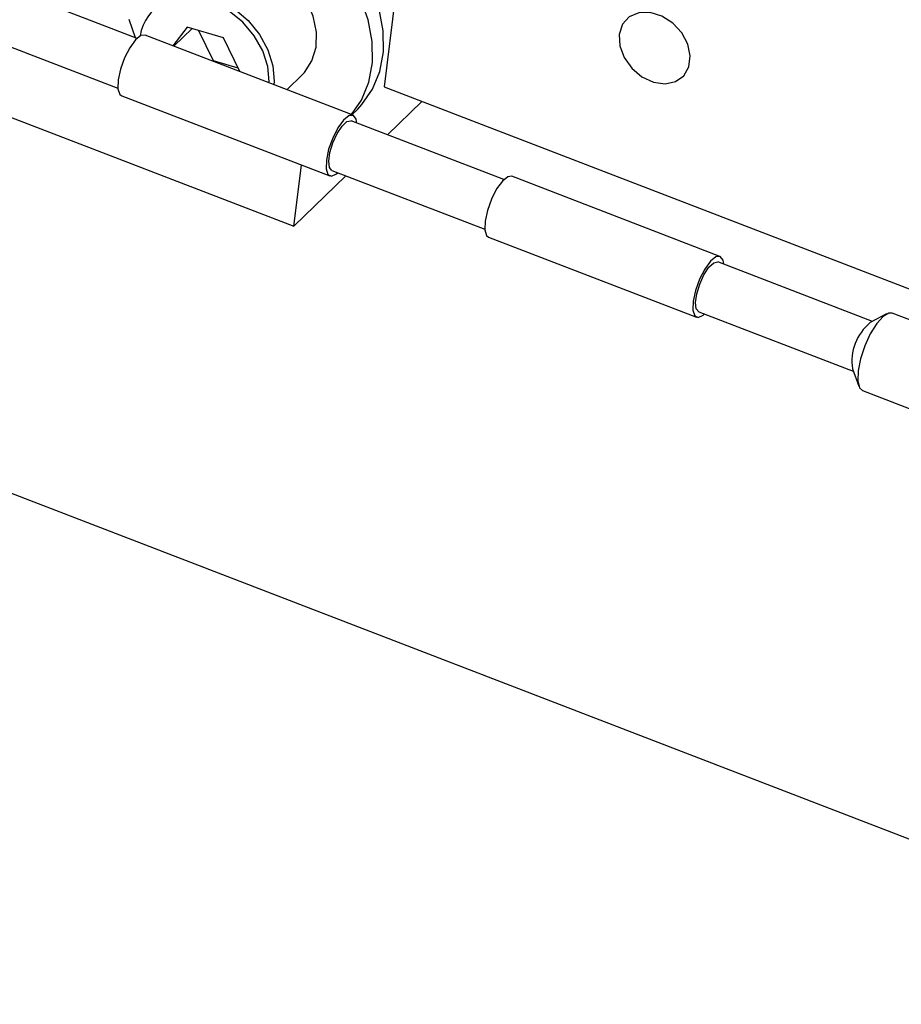
# Model space of a CAD drawing. Units: millimetres. Extents: x 20 to 410, y 10 to 287.
# Drawn here: x 345 to 346, y 121 to 124 of the extents above; entities that cross this region are included whole.
import ezdxf

# ---------------------------------------------------------------- set-up
doc = ezdxf.new("R2010")
doc.units = ezdxf.units.MM

msp = doc.modelspace()

# ---------------------------------------------------------------- linework, layer by layer
at = {"color": 7, "linetype": 'Continuous', "lineweight": 25}
for p, q in [((345.402021, 123.967046), (345.330094, 123.390717)), ((343.268633, 123.816753), (345.139758, 123.096312)), ((344.80858, 123.493103), (344.491562, 123.615165)), ((344.451139, 123.510178), (344.768157, 123.388116)), ((345.264787, 123.330844), (344.825511, 123.499979)), ((344.914187, 123.516861), (344.884069, 123.477432)), ((344.924621, 123.51376), (344.886486, 123.476501)), ((344.990764, 123.494105), (344.914187, 123.516861)), ((344.938145, 123.509741), (344.969011, 123.446263)), ((345.025316, 123.423047), (344.990764, 123.494105)), ((344.969011, 123.446263), (344.967883, 123.445161)), ((344.969011, 123.446263), (345.02163, 123.430627)), ((345.124918, 123.384697), (345.157588, 123.416618)), ((345.097921, 123.402419), (345.097526, 123.395244)), ((344.776105, 123.371661), (345.215381, 123.202526)), ((345.330094, 123.390717), (346.535513, 122.926593)), ((345.337456, 123.289469), (345.409709, 123.360063)), ((345.262203, 123.331838), (345.274382, 123.343737)), ((345.582804, 123.195003), (345.260296, 123.319178)), ((345.139758, 123.096312), (345.155873, 123.225439)), ((345.219873, 123.214192), (345.542381, 123.090016)), ((345.139758, 123.096312), (345.24895, 123.202996)), ((346.039012, 123.032743), (345.599736, 123.201878)), ((345.550329, 123.073561), (345.989606, 122.904426)), ((346.360699, 122.895489), (346.034521, 123.021078)), ((345.994097, 122.916091), (346.320276, 122.790502)), ((346.390712, 122.911198), (346.356296, 122.893185)), ((346.59509, 122.838728), (346.402661, 122.912819)), ((346.318555, 122.795165), (346.332004, 122.758722)), ((346.339781, 122.749506), (346.53221, 122.675415)), ((344.050467, 122.722607), (347.345802, 121.453801))]:
    msp.add_line(p, q, dxfattribs=at)
at = {"color": 7, "linetype": 'Continuous', "lineweight": 25, "flags": 128}
for points in [[(345.274382, 123.343737), (345.28337, 123.35322), (345.305846, 123.385642), (345.321075, 123.423229), (345.328595, 123.46484), (345.328177, 123.509209), (345.319834, 123.55499), (345.30382, 123.600789), (345.28062, 123.645217), (345.25094, 123.686923), (345.215682, 123.72464), (345.175917, 123.757222), (345.132853, 123.783679), (345.087799, 123.803207), (345.042123, 123.815212), (344.997214, 123.819331), (344.954436, 123.815437), (344.915088, 123.803649), (344.880368, 123.784326), (344.860316, 123.767537)], [(345.157588, 123.416618), (345.162002, 123.421235), (345.177758, 123.44546), (345.186305, 123.474396), (345.187181, 123.506483), (345.18034, 123.539992), (345.16615, 123.573116), (345.145376, 123.604069), (345.119139, 123.631182), (345.088852, 123.652994), (345.056149, 123.66833), (345.022792, 123.676361), (344.99058, 123.676656), (344.961249, 123.669198), (344.93638, 123.65439), (344.930464, 123.649081)], [(344.84067, 123.56135), (344.858373, 123.57494), (344.885657, 123.586149), (344.916638, 123.589755), (344.949645, 123.585564), (344.9829, 123.573801), (345.01461, 123.5551), (345.043064, 123.530471), (345.06673, 123.50124), (345.084331, 123.468984), (345.094918, 123.435441), (345.097921, 123.402419)], [(345.08779, 123.400972), (345.084669, 123.433702), (345.073764, 123.466896), (345.055709, 123.498626), (345.031554, 123.527048), (345.002701, 123.55051), (344.970828, 123.567648), (344.937787, 123.577466), (344.905499, 123.579394), (344.875839, 123.57332), (344.867967, 123.570094)], [(345.2615, 123.332109), (345.282523, 123.362854), (345.297752, 123.400442), (345.305272, 123.442053), (345.304854, 123.486422), (345.296511, 123.532202), (345.280497, 123.578002)], [(345.82651, 123.501593), (345.82772, 123.477312), (345.836892, 123.452546), (345.853031, 123.429979), (345.874388, 123.412057), (345.89865, 123.400722), (345.923186, 123.397202), (345.945339, 123.401878), (345.962707, 123.414244), (345.973408, 123.43296), (345.976283, 123.455998), (345.97102, 123.480861), (345.95819, 123.504854), (345.939183, 123.525378), (345.916058, 123.540209), (345.891322, 123.54774), (345.867654, 123.547154), (345.847621, 123.538514), (345.833392, 123.522758), (345.82651, 123.501593)], [(344.791541, 123.533497), (344.804637, 123.494621)], [(344.825511, 123.499979), (344.816838, 123.499063), (344.805402, 123.489865), (344.793346, 123.473368), (344.782298, 123.4518), (344.773749, 123.428074), (344.768855, 123.405394), (344.768277, 123.386823), (344.772091, 123.374869), (344.776105, 123.371661)], [(345.272735, 123.314389), (345.271238, 123.322611), (345.265385, 123.330584), (345.256114, 123.329928), (345.244678, 123.32073), (345.232622, 123.304233), (345.221574, 123.282665), (345.213026, 123.258939), (345.208132, 123.236259), (345.207553, 123.217688), (345.211368, 123.205734), (345.219061, 123.202012), (345.229594, 123.207025), (345.232312, 123.209402)], [(345.213248, 123.233631), (345.215783, 123.251969), (345.222019, 123.272548), (345.231004, 123.292234), (345.241372, 123.30803), (345.251544, 123.317532), (345.259972, 123.319293), (345.260296, 123.319178)], [(345.219873, 123.214192), (345.214797, 123.220325), (345.213248, 123.233631)], [(345.599736, 123.201878), (345.591062, 123.200963), (345.579627, 123.191765), (345.567571, 123.175268), (345.556522, 123.1537), (345.547974, 123.129974), (345.54308, 123.107294), (345.542501, 123.088723), (345.546316, 123.076769), (345.550329, 123.073561)], [(346.04696, 123.016288), (346.045463, 123.02451), (346.039609, 123.032484), (346.030339, 123.031828), (346.018903, 123.02263), (346.006847, 123.006133), (345.995799, 122.984565), (345.98725, 122.960839), (345.982356, 122.938158), (345.981778, 122.919588), (345.985593, 122.907634), (345.993286, 122.903912), (346.003818, 122.908924), (346.006537, 122.911301)], [(345.987472, 122.93553), (345.990008, 122.953869), (345.996244, 122.974447), (346.005229, 122.994133), (346.015597, 123.00993), (346.025769, 123.019432), (346.034196, 123.021193), (346.034521, 123.021078)], [(345.994097, 122.916091), (345.989022, 122.922224), (345.987472, 122.93553)], [(346.402661, 122.912819), (346.395732, 122.913127), (346.383412, 122.906132), (346.369771, 122.891012), (346.356287, 122.869406), (346.344422, 122.843656), (346.335461, 122.816553), (346.330374, 122.791032), (346.329715, 122.76986), (346.333553, 122.755332), (346.339781, 122.749506)]]:
    msp.add_lwpolyline(points, dxfattribs=at)
at = {"color": 8, "linetype": 'Continuous', "lineweight": 25}
msp.add_arc((344.907929, 123.485373), 0.093673, 115.25278, 172.156601, dxfattribs=at)
at = {"color": 7, "linetype": 'Continuous', "lineweight": 25}
msp.add_arc((346.423978, 122.810849), 0.106584, 129.421285, 188.462224, dxfattribs=at)

doc.saveas('drawing.dxf')
